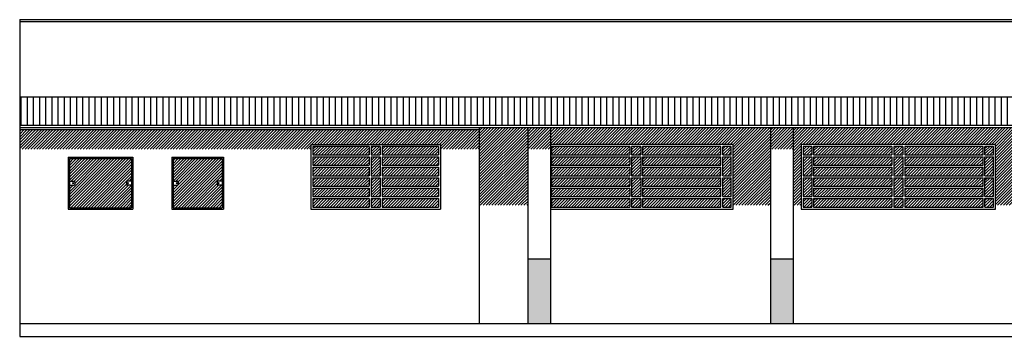
# Model space of a CAD drawing. Units: centimetres. Extents: x 71431 to 180484, y -17556 to 15282.
# Drawn here: x 151264 to 152785, y -15350 to -14860 of the extents above; entities that cross this region are included whole.
import ezdxf

# ---------------------------------------------------------------- set-up
doc = ezdxf.new("R2010")
doc.units = ezdxf.units.CM
doc.layers.get('0').update_dxf_attribs({"plot": 0})
for name, color, linetype in [('01', 1, 'Continuous'), ('02', 2, 'Continuous'), ('06', 6, 'Continuous')]:
    doc.layers.add(name, color=color, linetype=linetype)
doc.layers.get('0').off()

# ---------------------------------------------------------------- blocks, each defined once
blk = doc.blocks.new('janela detran')
h = blk.add_hatch()
h.set_pattern_fill('ANSI31', color=1)
h.paths.add_polyline_path([(158885, -14353), (158871.9, -14353), (158871.9, -14366.2), (158885, -14366.2)])
h.paths.add_polyline_path([(158885, -14369.2), (158871.9, -14369.2), (158871.9, -14398.5), (158885, -14398.5)])
h.paths.add_polyline_path([(158885, -14401.5), (158871.9, -14401.5), (158871.9, -14430.8), (158885, -14430.8)])
h.paths.add_polyline_path([(158885, -14433.8), (158871.9, -14433.8), (158871.9, -14447), (158885, -14447)])
h.paths.add_polyline_path([(159008.9, -14433.8), (158888, -14433.8), (158888, -14447), (159008.9, -14447)])
h.paths.add_polyline_path([(159008.9, -14417.7), (158888, -14417.7), (158888, -14430.8), (159008.9, -14430.8)])
h.paths.add_polyline_path([(159008.9, -14401.5), (158888, -14401.5), (158888, -14414.7), (159008.9, -14414.7)])
h.paths.add_polyline_path([(159008.9, -14385.3), (158888, -14385.3), (158888, -14398.5), (159008.9, -14398.5)])
h.paths.add_polyline_path([(159008.9, -14369.2), (158888, -14369.2), (158888, -14382.3), (159008.9, -14382.3)])
h.paths.add_polyline_path([(159008.9, -14353), (158888, -14353), (158888, -14366.2), (159008.9, -14366.2)])
h.paths.add_polyline_path([(159025.9, -14353), (159011.9, -14353), (159011.9, -14366.2), (159025.9, -14366.2)])
h.paths.add_polyline_path([(159025.9, -14369.2), (159011.9, -14369.2), (159011.9, -14398.5), (159025.9, -14398.5)])
h.paths.add_polyline_path([(159025.9, -14401.5), (159011.9, -14401.5), (159011.9, -14430.8), (159025.9, -14430.8)])
h.paths.add_polyline_path([(159025.9, -14433.8), (159011.9, -14433.8), (159011.9, -14447), (159025.9, -14447)])
h.paths.add_polyline_path([(159149.7, -14433.8), (159028.9, -14433.8), (159028.9, -14447), (159149.7, -14447)])
h.paths.add_polyline_path([(159149.7, -14417.7), (159028.9, -14417.7), (159028.9, -14430.8), (159149.7, -14430.8)])
h.paths.add_polyline_path([(159149.7, -14401.5), (159028.9, -14401.5), (159028.9, -14414.7), (159149.7, -14414.7)])
h.paths.add_polyline_path([(159149.7, -14385.3), (159028.9, -14385.3), (159028.9, -14398.5), (159149.7, -14398.5)])
h.paths.add_polyline_path([(159165.9, -14369.2), (159152.7, -14369.2), (159152.7, -14398.5), (159165.9, -14398.5)])
h.paths.add_polyline_path([(159165.9, -14401.5), (159152.7, -14401.5), (159152.7, -14430.8), (159165.9, -14430.8)])
h.paths.add_polyline_path([(159165.9, -14433.8), (159152.7, -14433.8), (159152.7, -14447), (159165.9, -14447)])
h.paths.add_polyline_path([(159165.9, -14353), (159152.7, -14353), (159152.7, -14366.2), (159165.9, -14366.2)])
h.paths.add_polyline_path([(159149.7, -14353), (159028.9, -14353), (159028.9, -14366.2), (159149.7, -14366.2)])
h.paths.add_polyline_path([(159149.7, -14369.2), (159028.9, -14369.2), (159028.9, -14382.3), (159149.7, -14382.3)])
at = {"layer": '01'}
for p, q in [((158885, -14353), (158871.9, -14353)), ((158871.9, -14353), (158871.9, -14366.2)), ((158885, -14353), (158885, -14366.2)), ((159008.9, -14353), (158888, -14353)), ((158888, -14353), (158888, -14366.2)), ((159008.9, -14353), (159008.9, -14366.2)), ((159025.9, -14353), (159011.9, -14353)), ((159011.9, -14353), (159011.9, -14366.2)), ((159025.9, -14353), (159025.9, -14366.2)), ((159149.7, -14353), (159028.9, -14353)), ((159028.9, -14353), (159028.9, -14366.2)), ((159149.7, -14366.2), (159149.7, -14353)), ((159152.7, -14366.2), (159152.7, -14353)), ((159165.9, -14353), (159152.7, -14353)), ((159165.9, -14366.2), (159165.9, -14353)), ((158871.9, -14366.2), (158885, -14366.2)), ((158871.9, -14369.2), (158871.9, -14398.5)), ((158871.9, -14369.2), (158885, -14369.2)), ((158885, -14369.2), (158885, -14398.5)), ((158888, -14366.2), (159008.9, -14366.2)), ((158888, -14369.2), (158888, -14382.3)), ((158888, -14369.2), (159008.9, -14369.2)), ((159008.9, -14369.2), (159008.9, -14382.3)), ((159011.9, -14366.2), (159025.9, -14366.2)), ((159011.9, -14369.2), (159025.9, -14369.2)), ((159011.9, -14369.2), (159011.9, -14398.5)), ((159025.9, -14369.2), (159025.9, -14398.5)), ((159028.9, -14366.2), (159149.7, -14366.2)), ((159028.9, -14369.2), (159149.7, -14369.2)), ((159028.9, -14369.2), (159028.9, -14382.3)), ((159149.7, -14382.3), (159149.7, -14369.2)), ((159152.7, -14366.2), (159165.9, -14366.2)), ((159152.7, -14398.5), (159152.7, -14369.2)), ((159152.7, -14369.2), (159165.9, -14369.2)), ((159165.9, -14398.5), (159165.9, -14369.2)), ((158888, -14382.3), (159008.9, -14382.3)), ((158888, -14385.3), (158888, -14398.5)), ((158888, -14385.3), (159008.9, -14385.3)), ((159008.9, -14385.3), (159008.9, -14398.5)), ((159028.9, -14382.3), (159149.7, -14382.3)), ((159028.9, -14385.3), (159149.7, -14385.3)), ((159028.9, -14385.3), (159028.9, -14398.5)), ((159149.7, -14398.5), (159149.7, -14385.3)), ((158871.9, -14398.5), (158885, -14398.5)), ((158871.9, -14401.5), (158871.9, -14430.8)), ((158871.9, -14401.5), (158885, -14401.5)), ((158885, -14401.5), (158885, -14430.8)), ((158888, -14398.5), (159008.9, -14398.5)), ((158888, -14401.5), (158888, -14414.7)), ((158888, -14401.5), (159008.9, -14401.5)), ((159008.9, -14401.5), (159008.9, -14414.7)), ((159011.9, -14398.5), (159025.9, -14398.5)), ((159011.9, -14401.5), (159025.9, -14401.5)), ((159011.9, -14401.5), (159011.9, -14430.8)), ((159025.9, -14401.5), (159025.9, -14430.8)), ((159028.9, -14398.5), (159149.7, -14398.5)), ((159028.9, -14401.5), (159149.7, -14401.5)), ((159028.9, -14401.5), (159028.9, -14414.7)), ((159149.7, -14414.7), (159149.7, -14401.5)), ((159152.7, -14398.5), (159165.9, -14398.5)), ((159152.7, -14430.8), (159152.7, -14401.5)), ((159152.7, -14401.5), (159165.9, -14401.5)), ((159165.9, -14430.8), (159165.9, -14401.5)), ((158888, -14414.7), (159008.9, -14414.7)), ((158888, -14417.7), (158888, -14430.8)), ((158888, -14417.7), (159008.9, -14417.7)), ((159008.9, -14417.7), (159008.9, -14430.8)), ((159028.9, -14414.7), (159149.7, -14414.7)), ((159028.9, -14417.7), (159149.7, -14417.7)), ((159028.9, -14417.7), (159028.9, -14430.8)), ((159149.7, -14430.8), (159149.7, -14417.7)), ((158871.9, -14430.8), (158885, -14430.8)), ((158871.9, -14433.8), (158885, -14433.8)), ((158871.9, -14433.8), (158871.9, -14447)), ((158885, -14433.8), (158885, -14447)), ((158888, -14430.8), (159008.9, -14430.8)), ((158888, -14433.8), (159008.9, -14433.8)), ((158888, -14433.8), (158888, -14447)), ((159008.9, -14433.8), (159008.9, -14447)), ((159011.9, -14430.8), (159025.9, -14430.8)), ((159011.9, -14433.8), (159025.9, -14433.8)), ((159011.9, -14433.8), (159011.9, -14447)), ((159025.9, -14433.8), (159025.9, -14447)), ((159028.9, -14430.8), (159149.7, -14430.8)), ((159028.9, -14433.8), (159149.7, -14433.8)), ((159028.9, -14433.8), (159028.9, -14447)), ((159149.7, -14447), (159149.7, -14433.8)), ((159152.7, -14430.8), (159165.9, -14430.8)), ((159152.7, -14433.8), (159165.9, -14433.8)), ((159152.7, -14447), (159152.7, -14433.8)), ((159165.9, -14447), (159165.9, -14433.8)), ((158871.9, -14447), (158885, -14447)), ((158888, -14447), (159008.9, -14447)), ((159011.9, -14447), (159025.9, -14447)), ((159028.9, -14447), (159149.7, -14447)), ((159152.7, -14447), (159165.9, -14447))]:
    blk.add_line(p, q, dxfattribs=at)
at = {"layer": '02'}
blk.add_lwpolyline([(158868.9, -14450), (159168.9, -14450), (159168.9, -14350), (158868.9, -14350)], close=True, dxfattribs=at)

msp = doc.modelspace()

# ---------------------------------------------------------------- hatches: boundary and pattern name
at = {"layer": '02'}
h = msp.add_hatch(dxfattribs=at)
h.set_pattern_fill('ANSI31', color=1, scale=3, angle=45)
h.paths.add_polyline_path([(154334.1, -14979.2), (151264.1, -14979.2), (151264.1, -15022.7), (154334.1, -15022.7)])
h = msp.add_hatch(dxfattribs=at)
h.set_pattern_fill('ANSI31', color=1)
h.paths.add_polyline_path([(151974.1, -15029.7), (151264.1, -15029.7), (151264.1, -15059.9), (151714.1, -15059.9), (151714.1, -15052.7), (151914.1, -15052.7), (151914.1, -15059.9), (151974.1, -15059.9)])
h.paths.add_polyline_path([(152084.1, -15026.7), (152049.1, -15026.7), (152049.1, -15059.9), (152084.1, -15059.9)])
h.paths.add_polyline_path([(152459.1, -15026.7), (152424.1, -15026.7), (152424.1, -15059.9), (152459.1, -15059.9)])
h.paths.add_polyline_path([(152834.1, -15026.7), (152799.1, -15026.7), (152799.1, -15059.9), (152834.1, -15059.9)])
h.paths.add_polyline_path([(153209.1, -15026.7), (153174.1, -15026.7), (153174.1, -15059.9), (153209.1, -15059.9)])
h.paths.add_polyline_path([(153584.1, -15026.7), (153549.1, -15026.7), (153549.1, -15059.9), (153584.1, -15059.9)])
h.paths.add_polyline_path([(153959.1, -15026.7), (153924.1, -15026.7), (153924.1, -15059.9), (153959.1, -15059.9)])
h.paths.add_polyline_path([(154334.1, -15026.7), (154299.1, -15026.7), (154299.1, -15059.9), (154334.1, -15059.9)])
h = msp.add_hatch(dxfattribs=at)
h.set_pattern_fill('ANSI31', color=1)
h.paths.add_polyline_path([(152049.1, -15026.7), (151974.1, -15026.7), (151974.1, -15146.9), (152049.1, -15146.9)])
h.paths.add_polyline_path([(152424.1, -15026.7), (152084.1, -15026.7), (152084.1, -15052.7), (152366.6, -15052.7), (152366.6, -15146.9), (152424.1, -15146.9)])
h.paths.add_polyline_path([(152799.1, -15026.7), (152459.1, -15026.7), (152459.1, -15146.9), (152471.6, -15146.9), (152471.6, -15052.7), (152771.6, -15052.7), (152771.6, -15146.9), (152799.1, -15146.9)])
h.paths.add_polyline_path([(153174.1, -15026.7), (152834.1, -15026.7), (152834.1, -15146.9), (152859.1, -15146.9), (152859.1, -15052.7), (153159.1, -15052.7), (153159.1, -15146.9), (153174.1, -15146.9)])
h.paths.add_polyline_path([(153549.1, -15026.7), (153209.1, -15026.7), (153209.1, -15146.9), (153255.4, -15146.9), (153255.4, -15052.7), (153549.1, -15052.7)])
h.paths.add_polyline_path([(153924.1, -15026.7), (153584.1, -15026.7), (153584.1, -15146.9), (153612.9, -15146.9), (153612.9, -15052.7), (153912.9, -15052.7), (153912.9, -15146.9), (153924.1, -15146.9)])
h.paths.add_polyline_path([(154299.1, -15026.7), (153959.1, -15026.7), (153959.1, -15146.9), (154234.1, -15146.9), (154234.1, -15072.7), (154294.1, -15072.7), (154294.1, -15146.9), (154299.1, -15146.9)])
h = msp.add_hatch(dxfattribs=at)
h.set_pattern_fill('ANSI31', color=1)
h.paths.add_polyline_path([(151804.1, -15055.7), (151717.1, -15055.7), (151717.1, -15068.9), (151804.1, -15068.9)])
h.paths.add_polyline_path([(151804.1, -15071.9), (151717.1, -15071.9), (151717.1, -15085), (151804.1, -15085)])
h.paths.add_polyline_path([(151804.1, -15088), (151717.1, -15088), (151717.1, -15101.2), (151804.1, -15101.2)])
h.paths.add_polyline_path([(151804.1, -15104.2), (151717.1, -15104.2), (151717.1, -15117.4), (151804.1, -15117.4)])
h.paths.add_polyline_path([(151804.1, -15120.4), (151717.1, -15120.4), (151717.1, -15133.5), (151804.1, -15133.5)])
h.paths.add_polyline_path([(151804.1, -15136.5), (151717.1, -15136.5), (151717.1, -15149.7), (151804.1, -15149.7)])
h.paths.add_polyline_path([(151821.1, -15136.5), (151807.1, -15136.5), (151807.1, -15149.7), (151821.1, -15149.7)])
h.paths.add_polyline_path([(151821.1, -15104.2), (151807.1, -15104.2), (151807.1, -15133.5), (151821.1, -15133.5)])
h.paths.add_polyline_path([(151821.1, -15071.9), (151807.1, -15071.9), (151807.1, -15101.2), (151821.1, -15101.2)])
h.paths.add_polyline_path([(151821.1, -15055.7), (151807.1, -15055.7), (151807.1, -15068.9), (151821.1, -15068.9)])
h.paths.add_polyline_path([(151911.1, -15055.7), (151824.1, -15055.7), (151824.1, -15068.9), (151911.1, -15068.9)])
h.paths.add_polyline_path([(151911.1, -15071.9), (151824.1, -15071.9), (151824.1, -15085), (151911.1, -15085)])
h.paths.add_polyline_path([(151911.1, -15088), (151824.1, -15088), (151824.1, -15101.2), (151911.1, -15101.2)])
h.paths.add_polyline_path([(151911.1, -15104.2), (151824.1, -15104.2), (151824.1, -15117.4), (151911.1, -15117.4)])
h.paths.add_polyline_path([(151911.1, -15120.4), (151824.1, -15120.4), (151824.1, -15133.5), (151911.1, -15133.5)])
h.paths.add_polyline_path([(151911.1, -15136.5), (151824.1, -15136.5), (151824.1, -15149.7), (151911.1, -15149.7)])
h = msp.add_hatch(dxfattribs=at)
h.set_pattern_fill('ANSI31', color=1)
h.paths.add_polyline_path([(152206.6, -15136.5), (152085.8, -15136.5), (152085.8, -15149.7), (152206.6, -15149.7)])
h.paths.add_polyline_path([(152206.6, -15120.4), (152085.8, -15120.4), (152085.8, -15133.5), (152206.6, -15133.5)])
h.paths.add_polyline_path([(152206.6, -15104.2), (152085.8, -15104.2), (152085.8, -15117.4), (152206.6, -15117.4)])
h.paths.add_polyline_path([(152206.6, -15088), (152085.8, -15088), (152085.8, -15101.2), (152206.6, -15101.2)])
h.paths.add_polyline_path([(152206.6, -15071.9), (152085.8, -15071.9), (152085.8, -15085), (152206.6, -15085)])
h.paths.add_polyline_path([(152206.6, -15055.7), (152085.8, -15055.7), (152085.8, -15068.9), (152206.6, -15068.9)])
h.paths.add_polyline_path([(152223.6, -15055.7), (152209.6, -15055.7), (152209.6, -15068.9), (152223.6, -15068.9)])
h.paths.add_polyline_path([(152223.6, -15071.9), (152209.6, -15071.9), (152209.6, -15101.2), (152223.6, -15101.2)])
h.paths.add_polyline_path([(152223.6, -15104.2), (152209.6, -15104.2), (152209.6, -15133.5), (152223.6, -15133.5)])
h.paths.add_polyline_path([(152223.6, -15136.5), (152209.6, -15136.5), (152209.6, -15149.7), (152223.6, -15149.7)])
h.paths.add_polyline_path([(152347.5, -15136.5), (152226.6, -15136.5), (152226.6, -15149.7), (152347.5, -15149.7)])
h.paths.add_polyline_path([(152347.5, -15120.4), (152226.6, -15120.4), (152226.6, -15133.5), (152347.5, -15133.5)])
h.paths.add_polyline_path([(152347.5, -15104.2), (152226.6, -15104.2), (152226.6, -15117.4), (152347.5, -15117.4)])
h.paths.add_polyline_path([(152347.5, -15088), (152226.6, -15088), (152226.6, -15101.2), (152347.5, -15101.2)])
h.paths.add_polyline_path([(152347.5, -15071.9), (152226.6, -15071.9), (152226.6, -15085), (152347.5, -15085)])
h.paths.add_polyline_path([(152347.5, -15055.7), (152226.6, -15055.7), (152226.6, -15068.9), (152347.5, -15068.9)])
h.paths.add_polyline_path([(152363.6, -15055.7), (152350.5, -15055.7), (152350.5, -15068.9), (152363.6, -15068.9)])
h.paths.add_polyline_path([(152363.6, -15071.9), (152350.5, -15071.9), (152350.5, -15101.2), (152363.6, -15101.2)])
h.paths.add_polyline_path([(152363.6, -15104.2), (152350.5, -15104.2), (152350.5, -15133.5), (152363.6, -15133.5)])
h.paths.add_polyline_path([(152363.6, -15136.5), (152350.5, -15136.5), (152350.5, -15149.7), (152363.6, -15149.7)])
h = msp.add_hatch(dxfattribs=at)
h.set_pattern_fill('ANSI31', color=1)
h.paths.add_polyline_path([(151437.1, -15115.7), (151430.1, -15115.7, -0.414214), (151429.1, -15114.7), (151429.1, -15110.7, -0.414214), (151430.1, -15109.7), (151437.1, -15109.7), (151437.1, -15074.7), (151341.1, -15074.7), (151341.1, -15109.7), (151348.1, -15109.7, -0.414214), (151349.1, -15110.7), (151349.1, -15114.7, -0.414214), (151348.1, -15115.7), (151341.1, -15115.7), (151341.1, -15150.7), (151437.1, -15150.7)])
h.paths.add_polyline_path([(151569.1, -15110.7, -0.414214), (151570.1, -15109.7), (151577.1, -15109.7), (151577.1, -15074.7), (151501.1, -15074.7), (151501.1, -15109.7), (151508.1, -15109.7, -0.414214), (151509.1, -15110.7), (151509.1, -15114.7, -0.414214), (151508.1, -15115.7), (151501.1, -15115.7), (151501.1, -15150.7), (151577.1, -15150.7), (151577.1, -15115.7), (151570.1, -15115.7, -0.414214), (151569.1, -15114.7)])
h = msp.add_hatch(dxfattribs=at)
h.set_pattern_fill('AR-SAND', color=1, scale=0.2)
h.paths.add_polyline_path([(152084.1, -15229.7), (152049.1, -15229.7), (152049.1, -15329.7), (152084.1, -15329.7)])
h.paths.add_polyline_path([(152459.1, -15229.7), (152424.1, -15229.7), (152424.1, -15329.7), (152459.1, -15329.7)])
h.paths.add_polyline_path([(152834.1, -15229.7), (152799.1, -15229.7), (152799.1, -15329.7), (152834.1, -15329.7)])
h.paths.add_polyline_path([(153209.1, -15229.7), (153174.1, -15229.7), (153174.1, -15329.7), (153209.1, -15329.7)])
h.paths.add_polyline_path([(153584.1, -15229.7), (153549.1, -15229.7), (153549.1, -15329.7), (153584.1, -15329.7)])
h.paths.add_polyline_path([(153959.1, -15229.7), (153924.1, -15229.7), (153924.1, -15329.7), (153959.1, -15329.7)])
h.paths.add_polyline_path([(154334.1, -15229.7), (154299.1, -15229.7), (154299.1, -15329.7), (154334.1, -15329.7)])

# ---------------------------------------------------------------- linework, layer by layer
at = {"layer": '01'}
for p, q in [((151264.1, -14862.7), (154334.1, -14862.7)), ((151804.1, -15055.7), (151717.1, -15055.7)), ((151717.1, -15055.7), (151717.1, -15068.9)), ((151804.1, -15055.7), (151804.1, -15068.9)), ((151821.1, -15055.7), (151807.1, -15055.7)), ((151807.1, -15055.7), (151807.1, -15068.9)), ((151821.1, -15055.7), (151821.1, -15068.9)), ((151911.1, -15055.7), (151824.1, -15055.7)), ((151824.1, -15055.7), (151824.1, -15068.9)), ((151911.1, -15055.7), (151911.1, -15068.9)), ((152206.6, -15055.7), (152085.8, -15055.7)), ((152085.8, -15055.7), (152085.8, -15068.9)), ((152206.6, -15055.7), (152206.6, -15068.9)), ((152223.6, -15055.7), (152209.6, -15055.7)), ((152209.6, -15055.7), (152209.6, -15068.9)), ((152223.6, -15055.7), (152223.6, -15068.9)), ((152347.5, -15055.7), (152226.6, -15055.7)), ((152226.6, -15055.7), (152226.6, -15068.9)), ((152347.5, -15068.9), (152347.5, -15055.7)), ((152350.5, -15068.9), (152350.5, -15055.7)), ((152363.6, -15055.7), (152350.5, -15055.7)), ((152363.6, -15068.9), (152363.6, -15055.7)), ((151341.1, -15074.7), (151341.1, -15150.7)), ((151341.1, -15074.7), (151437.1, -15074.7)), ((151437.1, -15074.7), (151437.1, -15150.7)), ((151501.1, -15074.7), (151501.1, -15150.7)), ((151501.1, -15074.7), (151577.1, -15074.7)), ((151577.1, -15074.7), (151577.1, -15150.7)), ((151717.1, -15068.9), (151804.1, -15068.9)), ((151717.1, -15071.9), (151804.1, -15071.9)), ((151717.1, -15071.9), (151717.1, -15085)), ((151804.1, -15071.9), (151804.1, -15085)), ((151807.1, -15068.9), (151821.1, -15068.9)), ((151807.1, -15071.9), (151821.1, -15071.9)), ((151807.1, -15071.9), (151807.1, -15101.2)), ((151821.1, -15071.9), (151821.1, -15101.2)), ((151824.1, -15068.9), (151911.1, -15068.9)), ((151824.1, -15071.9), (151911.1, -15071.9)), ((151824.1, -15071.9), (151824.1, -15085)), ((151911.1, -15071.9), (151911.1, -15085)), ((152085.8, -15068.9), (152206.6, -15068.9)), ((152085.8, -15071.9), (152085.8, -15085)), ((152085.8, -15071.9), (152206.6, -15071.9)), ((152206.6, -15071.9), (152206.6, -15085)), ((152209.6, -15068.9), (152223.6, -15068.9)), ((152209.6, -15071.9), (152223.6, -15071.9)), ((152209.6, -15071.9), (152209.6, -15101.2)), ((152223.6, -15071.9), (152223.6, -15101.2)), ((152226.6, -15068.9), (152347.5, -15068.9)), ((152226.6, -15071.9), (152347.5, -15071.9)), ((152226.6, -15071.9), (152226.6, -15085)), ((152347.5, -15085), (152347.5, -15071.9)), ((152350.5, -15068.9), (152363.6, -15068.9)), ((152350.5, -15101.2), (152350.5, -15071.9)), ((152350.5, -15071.9), (152363.6, -15071.9)), ((152363.6, -15101.2), (152363.6, -15071.9)), ((151717.1, -15085), (151804.1, -15085)), ((151717.1, -15088), (151804.1, -15088)), ((151717.1, -15088), (151717.1, -15101.2)), ((151804.1, -15088), (151804.1, -15101.2)), ((151824.1, -15085), (151911.1, -15085)), ((151824.1, -15088), (151911.1, -15088)), ((151824.1, -15088), (151824.1, -15101.2)), ((151911.1, -15088), (151911.1, -15101.2)), ((152085.8, -15085), (152206.6, -15085)), ((152085.8, -15088), (152085.8, -15101.2)), ((152085.8, -15088), (152206.6, -15088)), ((152206.6, -15088), (152206.6, -15101.2)), ((152226.6, -15085), (152347.5, -15085)), ((152226.6, -15088), (152347.5, -15088)), ((152226.6, -15088), (152226.6, -15101.2)), ((152347.5, -15101.2), (152347.5, -15088)), ((151717.1, -15101.2), (151804.1, -15101.2)), ((151717.1, -15104.2), (151804.1, -15104.2)), ((151717.1, -15104.2), (151717.1, -15117.4)), ((151804.1, -15104.2), (151804.1, -15117.4)), ((151807.1, -15101.2), (151821.1, -15101.2)), ((151807.1, -15104.2), (151821.1, -15104.2)), ((151807.1, -15104.2), (151807.1, -15133.5)), ((151821.1, -15104.2), (151821.1, -15133.5)), ((151824.1, -15101.2), (151911.1, -15101.2)), ((151824.1, -15104.2), (151911.1, -15104.2)), ((151824.1, -15104.2), (151824.1, -15117.4)), ((151911.1, -15104.2), (151911.1, -15117.4)), ((152085.8, -15101.2), (152206.6, -15101.2)), ((152085.8, -15104.2), (152085.8, -15117.4)), ((152085.8, -15104.2), (152206.6, -15104.2)), ((152206.6, -15104.2), (152206.6, -15117.4)), ((152209.6, -15101.2), (152223.6, -15101.2)), ((152209.6, -15104.2), (152223.6, -15104.2)), ((152209.6, -15104.2), (152209.6, -15133.5)), ((152223.6, -15104.2), (152223.6, -15133.5)), ((152226.6, -15101.2), (152347.5, -15101.2)), ((152226.6, -15104.2), (152347.5, -15104.2)), ((152226.6, -15104.2), (152226.6, -15117.4)), ((152347.5, -15117.4), (152347.5, -15104.2)), ((152350.5, -15101.2), (152363.6, -15101.2)), ((152350.5, -15133.5), (152350.5, -15104.2)), ((152350.5, -15104.2), (152363.6, -15104.2)), ((152363.6, -15133.5), (152363.6, -15104.2)), ((151341.1, -15109.7), (151348.1, -15109.7)), ((151341.1, -15115.7), (151348.1, -15115.7)), ((151349.1, -15110.7), (151349.1, -15114.7)), ((151429.1, -15110.7), (151429.1, -15114.7)), ((151437.1, -15109.7), (151430.1, -15109.7)), ((151437.1, -15115.7), (151430.1, -15115.7)), ((151501.1, -15109.7), (151508.1, -15109.7)), ((151501.1, -15115.7), (151508.1, -15115.7)), ((151509.1, -15110.7), (151509.1, -15114.7)), ((151569.1, -15110.7), (151569.1, -15114.7)), ((151577.1, -15109.7), (151570.1, -15109.7)), ((151577.1, -15115.7), (151570.1, -15115.7)), ((151717.1, -15117.4), (151804.1, -15117.4)), ((151717.1, -15120.4), (151804.1, -15120.4)), ((151717.1, -15120.4), (151717.1, -15133.5)), ((151804.1, -15120.4), (151804.1, -15133.5)), ((151824.1, -15117.4), (151911.1, -15117.4)), ((151824.1, -15120.4), (151911.1, -15120.4)), ((151824.1, -15120.4), (151824.1, -15133.5)), ((151911.1, -15120.4), (151911.1, -15133.5)), ((152085.8, -15117.4), (152206.6, -15117.4)), ((152085.8, -15120.4), (152085.8, -15133.5)), ((152085.8, -15120.4), (152206.6, -15120.4)), ((152206.6, -15120.4), (152206.6, -15133.5)), ((152226.6, -15117.4), (152347.5, -15117.4)), ((152226.6, -15120.4), (152347.5, -15120.4)), ((152226.6, -15120.4), (152226.6, -15133.5)), ((152347.5, -15133.5), (152347.5, -15120.4)), ((151717.1, -15133.5), (151804.1, -15133.5)), ((151807.1, -15133.5), (151821.1, -15133.5)), ((151824.1, -15133.5), (151911.1, -15133.5)), ((152085.8, -15133.5), (152206.6, -15133.5)), ((152209.6, -15133.5), (152223.6, -15133.5)), ((152226.6, -15133.5), (152347.5, -15133.5)), ((152350.5, -15133.5), (152363.6, -15133.5)), ((151341.1, -15150.7), (151437.1, -15150.7)), ((151501.1, -15150.7), (151577.1, -15150.7)), ((151717.1, -15136.5), (151804.1, -15136.5)), ((151717.1, -15136.5), (151717.1, -15149.7)), ((151717.1, -15149.7), (151804.1, -15149.7)), ((151804.1, -15136.5), (151804.1, -15149.7)), ((151807.1, -15136.5), (151821.1, -15136.5)), ((151807.1, -15136.5), (151807.1, -15149.7)), ((151807.1, -15149.7), (151821.1, -15149.7)), ((151821.1, -15136.5), (151821.1, -15149.7)), ((151824.1, -15136.5), (151911.1, -15136.5)), ((151824.1, -15136.5), (151824.1, -15149.7)), ((151824.1, -15149.7), (151911.1, -15149.7)), ((151911.1, -15136.5), (151911.1, -15149.7)), ((152085.8, -15136.5), (152206.6, -15136.5)), ((152085.8, -15136.5), (152085.8, -15149.7)), ((152085.8, -15149.7), (152206.6, -15149.7)), ((152206.6, -15136.5), (152206.6, -15149.7)), ((152209.6, -15136.5), (152223.6, -15136.5)), ((152209.6, -15136.5), (152209.6, -15149.7)), ((152209.6, -15149.7), (152223.6, -15149.7)), ((152223.6, -15136.5), (152223.6, -15149.7)), ((152226.6, -15136.5), (152347.5, -15136.5)), ((152226.6, -15136.5), (152226.6, -15149.7)), ((152226.6, -15149.7), (152347.5, -15149.7)), ((152347.5, -15149.7), (152347.5, -15136.5)), ((152350.5, -15136.5), (152363.6, -15136.5)), ((152350.5, -15149.7), (152350.5, -15136.5)), ((152350.5, -15149.7), (152363.6, -15149.7)), ((152363.6, -15149.7), (152363.6, -15136.5)), ((152049.1, -15229.7), (152084.1, -15229.7)), ((152424.1, -15229.7), (152459.1, -15229.7))]:
    msp.add_line(p, q, dxfattribs=at)
for centre in [(151346.9, -15112.7), (151431.3, -15112.7), (151506.9, -15112.7), (151571.3, -15112.7)]:
    msp.add_circle(centre, 0.8, dxfattribs=at)
for centre, start, end in [((151348.1, -15110.7), 0, 90), ((151348.1, -15114.7), 270, 0), ((151430.1, -15110.7), 90, 180), ((151430.1, -15114.7), 180, 270), ((151508.1, -15110.7), 0, 90), ((151508.1, -15114.7), 270, 0), ((151570.1, -15110.7), 90, 180), ((151570.1, -15114.7), 180, 270)]:
    msp.add_arc(centre, 1, start, end, dxfattribs=at)
at = {"layer": '02'}
for p, q in [((151264.1, -14859.7), (151264.1, -15349.7)), ((151264.1, -14859.7), (154334.1, -14859.7)), ((151264.1, -14979.2), (154334.1, -14979.2)), ((151264.1, -15022.7), (154334.1, -15022.7)), ((151264.1, -15026.7), (154334.1, -15026.7)), ((151264.1, -15029.7), (151974.1, -15029.7)), ((151974.1, -15026.7), (151974.1, -15329.7)), ((152049.1, -15026.7), (152049.1, -15329.7)), ((152084.1, -15026.7), (152084.1, -15329.7)), ((152424.1, -15026.7), (152424.1, -15329.7)), ((152459.1, -15026.7), (152459.1, -15329.7)), ((151714.1, -15052.7), (151714.1, -15152.7)), ((151714.1, -15052.7), (151914.1, -15052.7)), ((151914.1, -15052.7), (151914.1, -15152.7)), ((151339.1, -15072.7), (151339.1, -15152.7)), ((151339.1, -15072.7), (151439.1, -15072.7)), ((151439.1, -15072.7), (151439.1, -15152.7)), ((151499.1, -15072.7), (151499.1, -15152.7)), ((151499.1, -15072.7), (151579.1, -15072.7)), ((151579.1, -15072.7), (151579.1, -15152.7)), ((151339.1, -15152.7), (151439.1, -15152.7)), ((151499.1, -15152.7), (151579.1, -15152.7)), ((151714.1, -15152.7), (151914.1, -15152.7)), ((151264.1, -15329.7), (154334.1, -15329.7))]:
    msp.add_line(p, q, dxfattribs=at)
msp.add_lwpolyline([(152084.1, -15152.7), (152366.6, -15152.7), (152366.6, -15052.7), (152084.1, -15052.7)], dxfattribs=at)
at = {"layer": '06'}
msp.add_line((151264.1, -15349.7), (154334.1, -15349.7), dxfattribs=at)

# ---------------------------------------------------------------- block references
at = {"layer": '02'}
msp.add_blockref('janela detran', (-6397.2, -702.7), dxfattribs=at)

doc.saveas('drawing.dxf')
